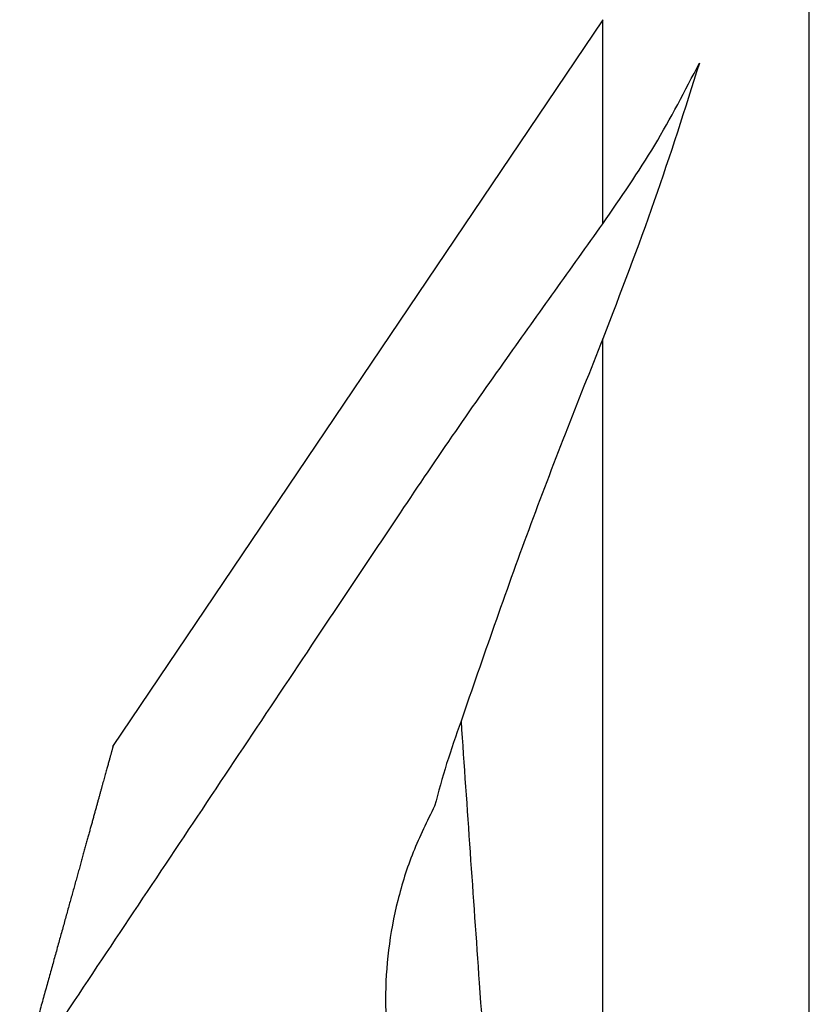
# Model space of a CAD drawing. Units: inches. Extents: x 384.2 to 414.7, y 35.3 to 87.9.
# Drawn here: x 384.3 to 384.5, y 82.6 to 82.8 of the extents above; entities that cross this region are included whole.
import ezdxf

# ---------------------------------------------------------------- set-up
doc = ezdxf.new("R2010")
doc.units = ezdxf.units.IN
doc.header["$MEASUREMENT"] = 0
doc.layers.add('1', color=7, linetype='Continuous')

msp = doc.modelspace()

# ---------------------------------------------------------------- linework, layer by layer
at = {"layer": '1', "color": 7, "linetype": 'Continuous'}
for p, q in [((384.4399717724062, 82.8185505590801), (384.3120543040687, 82.62890529890825)), ((384.4399717724062, 82.76530468004351), (384.4399717724062, 82.8185505590801)), ((384.4399717724062, 82.51006892761592), (384.4399717724062, 82.7353163256171))]:
    msp.add_line(p, q, dxfattribs=at)
for points, knots in [([(384.4938333201186, 81.62770289673973), (384.4938333201186, 81.75932596722255), (384.4938333201185, 82.02257422916495), (384.4938333201186, 82.3516357949452), (384.4938333201185, 82.6148877278548), (384.4938333201185, 82.81232786368274), (384.4938333201186, 83.00976809245891), (384.4938333201185, 83.40464848928553), (384.4938333201186, 83.99696909789795), (384.4938333201185, 84.52347630972422), (384.4938333201186, 84.78672991588789)], [0, 0, 0, 0, 0.3948692114484231, 0.7897447858271393, 0.9871846973408935, 1.1846250101772, 1.382065193310964, 1.579505383669328, 2.369266200657136, 3.159027019148155, 3.159027019148155, 3.159027019148155, 3.159027019148155]), ([(384.465158207072, 82.8072344560618), (384.4613536018983, 82.79520060999052), (384.4536930849514, 82.77097063669385), (384.4445658979486, 82.74725408183964), (384.4399717396086, 82.73531638315514)], [0, 0, 0, 0, 0.037853106840509, 0.0762166777360974, 0.0762166777360974, 0.0762166777360974, 0.0762166777360974]), ([(384.4399717396086, 82.76530459356015), (384.4446318077303, 82.77205806650328), (384.4539102273138, 82.78550455569078), (384.461420135574, 82.80001289957102), (384.465158207072, 82.8072344560618)], [0, 0, 0, 0, 0.0245882434655735, 0.0489563743997031, 0.0489563743997031, 0.0489563743997031, 0.0489563743997031]), ([(384.4149415420456, 82.73017945543866), (384.4191125108068, 82.73603407886532), (384.4274545305989, 82.74774344119734), (384.4357993091731, 82.75945083761943), (384.4399717396086, 82.76530459356015)], [0, 0, 0, 0, 0.0215653045256948, 0.0431310344134761, 0.0431310344134761, 0.0431310344134761, 0.0431310344134761]), ([(384.4399717396086, 82.73531638315514), (384.4333956544525, 82.71874091556725), (384.420302247103, 82.68573809641546), (384.4087308729818, 82.65217140537099), (384.4029711519745, 82.6354633831839)], [0, 0, 0, 0, 0.0534891018747694, 0.1065002327326974, 0.1065002327326974, 0.1065002327326974, 0.1065002327326974]), ([(384.3862807561689, 82.6885754745157), (384.3910591261875, 82.69568172023094), (384.4004565719158, 82.70965731403817), (384.4101680913732, 82.72341648466357), (384.4149415420456, 82.73017945543866)], [0, 0, 0, 0, 0.0256892187013815, 0.0505220478128854, 0.0505220478128854, 0.0505220478128854, 0.0505220478128854]), ([(384.2878385529311, 82.54110257708031), (384.3005447464046, 82.56014192239373), (384.3259571336764, 82.59822061350737), (384.3550739347298, 82.6418363902628), (384.3751824502628, 82.6719542492516), (384.3825813208549, 82.68303506607644), (384.3862807561689, 82.6885754745157)], [0, 0, 0, 0, 0.0686694706032912, 0.1373389429624247, 0.1573248759653284, 0.1773108091616985, 0.1773108091616985, 0.1773108091616985, 0.1773108091616985]), ([(384.4029711519745, 82.6354633831839), (384.4016753733196, 82.63179847402398), (384.3991010041224, 82.62451726961766), (384.3970871290776, 82.61706161037269), (384.3960869145051, 82.61335867009224)], [0, 0, 0, 0, 0.0116569898099817, 0.023159353169395, 0.023159353169395, 0.023159353169395, 0.023159353169395]), ([(384.4029711519745, 82.6354633831839), (384.40454906074, 82.61270418866464), (384.4080575122331, 82.56209953284646), (384.4116557292478, 82.51150117785377), (384.4136356658961, 82.48365918361516)], [0, 0, 0, 0, 0.0684414697136921, 0.1521783653468422, 0.1521783653468422, 0.1521783653468422, 0.1521783653468422]), ([(384.3122628299629, 82.62921400748326), (384.3122615665128, 82.6292094228347), (384.3122574941273, 82.6291946454762), (384.3122490506711, 82.62916407013381), (384.3122359628446, 82.62911666737702), (384.3122157925333, 82.62904363745056), (384.3121875188287, 82.62894126760985), (384.3121501133877, 82.62880583762389), (384.3121049754556, 82.62864241496945), (384.3120520957831, 82.62845096817404), (384.3119914651852, 82.62823146574712), (384.3119230744532, 82.62798387620492), (384.3118469143858, 82.6277081680617), (384.3117629757775, 82.62740430983261), (384.311671249425, 82.62707227003247), (384.3115717261234, 82.62671201717635), (384.3114643966686, 82.62632351977922), (384.311349251856, 82.62590674635607), (384.3112262824798, 82.62546166542229), (384.3110954793415, 82.62498824549132), (384.3109568332112, 82.62448645508518), (384.310810334988, 82.62395626269026), (384.3106559750461, 82.62339763693797), (384.310493745879, 82.62281054587417), (384.3103236561061, 82.62219504906282), (384.3101457758098, 82.62155129579085), (384.3099601733515, 82.62087945192323), (384.3097668632154, 82.62017961833821), (384.3095658461578, 82.61945180909991), (384.3093571202149, 82.61869603902427), (384.3091406841934, 82.6179123227142), (384.308916536679, 82.61710067483376), (384.308684676319, 82.61626111003), (384.3084451017406, 82.6153936429556), (384.3081978115761, 82.61449828826156), (384.3079428044556, 82.61357506059998), (384.3076800790076, 82.61262397462282), (384.3074096338627, 82.61164504498208), (384.307131467644, 82.61063828633115), (384.3068455789966, 82.60960371331817), (384.3065519664837, 82.60854134061306), (384.3062506289791, 82.60745118280043), (384.3059415641526, 82.60633325479778), (384.3056218136871, 82.60517686290098), (384.3052912148171, 82.60398150238603), (384.3049496083349, 82.60274666363605), (384.3045998156347, 82.60148253493627), (384.3042418356521, 82.60018911912155), (384.3038756687371, 82.5988664186354), (384.3035013148472, 82.59751443602975), (384.3031187740499, 82.59613317382642), (384.3027280463814, 82.59472263455561), (384.3023291318873, 82.593282820745), (384.3019220306112, 82.59181373492308), (384.3015067425962, 82.59031537961798), (384.3010832678869, 82.58878775735793), (384.3006516065266, 82.58723087067105), (384.3002117585598, 82.58564472208556), (384.2997637240302, 82.58402931412948), (384.2993075029824, 82.58238464933109), (384.2988430954602, 82.58071073021829), (384.2983705015086, 82.57900755931934), (384.2978897211711, 82.57727513916217), (384.2974007544929, 82.5755134722749), (384.2969036015181, 82.57372256118553), (384.2963982622906, 82.57190240842215), (384.2958847368562, 82.57005301651272), (384.295363025258, 82.56817438798527), (384.294833127542, 82.56626652536771), (384.2942950437518, 82.56432943118828), (384.2937487739322, 82.56236310797469), (384.2931943181285, 82.56036755825505), (384.2926316763842, 82.5583427845574), (384.2920608487468, 82.55628878940928), (384.2914818352532, 82.55420557534035), (384.2908946359738, 82.5520931448718), (384.2902992508592, 82.54995150055771), (384.2896956803111, 82.54778064482659), (384.2890839230157, 82.54558058058446), (384.2884639841904, 82.54335130892046), (384.2880479330032, 82.54185540103617), (384.2878385529311, 82.54110257708031)], [0, 0, 0, 0, 1.42666665882e-05, 4.5984690661e-05, 9.51592927303e-05, 0.0001617956924058, 0.0002732772424291, 0.0004137670143582, 0.0005832978073685, 0.0007819024207035, 0.0010096136534892, 0.0012664643049537, 0.0015524871742762, 0.0018677150607164, 0.0022121807634627, 0.0025859170817567, 0.0029889568147884, 0.003421332761836, 0.0038830777221045, 0.0043742244949145, 0.0048948058794062, 0.005444854674959, 0.0060244036807525, 0.0066334856961069, 0.0072721335202744, 0.0079401024307042, 0.0086371166680669, 0.0093631624754158, 0.0101182260953114, 0.0109022937697526, 0.0117153517404167, 0.0125573862488716, 0.0134283835365708, 0.0143283298451647, 0.0152572114162854, 0.01621501449179, 0.0172017253138657, 0.0182173301249827, 0.0192618151679706, 0.0203351666859825, 0.0214373709227229, 0.022568414122304, 0.0237282825292297, 0.0249169623886373, 0.0261677672864445, 0.0274489869443562, 0.0287606189190677, 0.030102660767136, 0.0314751100448398, 0.0328779643083199, 0.0343112211134801, 0.0357748780161854, 0.0372689325719479, 0.0387933823363187, 0.0403482248647018, 0.0419334577123115, 0.0435490784343025, 0.0451950845857682, 0.0468714737217089, 0.0485782433969925, 0.0503153911664206, 0.0520829145847329, 0.0538808112066606, 0.0557090785868331, 0.0575677142797984, 0.0594567158401329, 0.0613760808222532, 0.0633258067806613, 0.0653058912697671, 0.0673163318439122, 0.0693571260573961, 0.0714282714645619, 0.0735297656196971, 0.0756616060769745, 0.0778237903907027, 0.0800163161150661, 0.082239180804218, 0.0844923820123138, 0.0867759172935285, 0.0890897842019573, 0.0914339802917721, 0.0914339802917721, 0.0914339802917721, 0.0914339802917721]), ([(384.3960869145051, 82.61335867009224), (384.3941126446487, 82.60937863279183), (384.390179291589, 82.60144917378592), (384.3862252833675, 82.58878028626616), (384.3837819961433, 82.57585362180996), (384.3831853148055, 82.56546986353212), (384.3833806680948, 82.55782887861596), (384.3836625713805, 82.5545456664985), (384.383803821814, 82.55290058054564)], [0, 0, 0, 0, 0.0133110022727341, 0.0265196124765551, 0.0396596673817835, 0.0526971318301816, 0.057628505253666, 0.062580830247062, 0.062580830247062, 0.062580830247062, 0.062580830247062])]:
    msp.add_open_spline(points, degree=3, knots=knots, dxfattribs=at)

doc.saveas('drawing.dxf')
